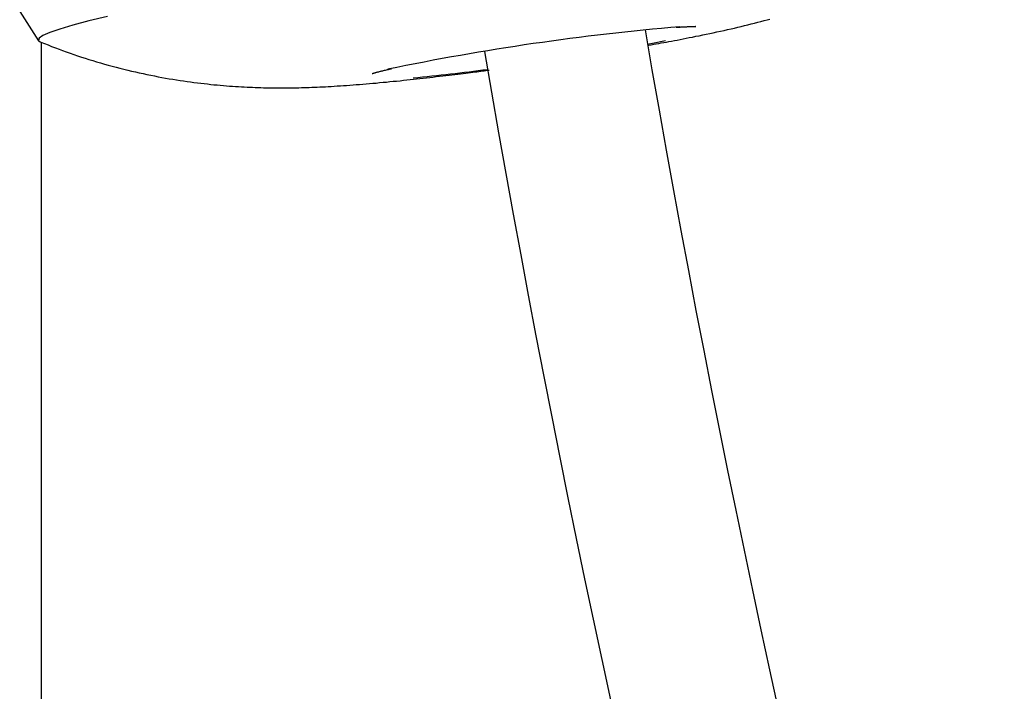
# Model space of a CAD drawing. Extents: x -3815 to 9634, y -1968 to 2344.
# Drawn here: x 4645 to 4754, y 104 to 179 of the extents above; entities that cross this region are included whole.
import ezdxf

# ---------------------------------------------------------------- set-up
doc = ezdxf.new("R2010")
doc.units = 0

msp = doc.modelspace()

# ---------------------------------------------------------------- linework, layer by layer
at = {"color": 7, "linetype": 'Continuous'}
for p, q in [((4644.64, 179.67), (4646.72, 176.44)), ((4647.05, -1606.78), (4647.05, 176.26))]:
    msp.add_line(p, q, dxfattribs=at)
for points in [[(4654.4, 179.15), (4652.32, 178.65), (4650.55, 178.17), (4649.1, 177.74), (4647.99, 177.36), (4647.22, 177.01), (4646.79, 176.72), (4646.71, 176.47), (4646.95, 176.29)], [(4714.57, 175.94), (4714.84, 175.99), (4715.12, 176.04), (4715.39, 176.09), (4715.67, 176.14), (4715.95, 176.19), (4716.23, 176.24), (4716.52, 176.29), (4716.81, 176.35), (4717.11, 176.4), (4717.42, 176.46), (4717.73, 176.52), (4718.05, 176.58), (4718.38, 176.65), (4718.72, 176.71), (4719.07, 176.78), (4719.42, 176.85), (4719.79, 176.93), (4720.17, 177), (4720.56, 177.08), (4720.95, 177.16), (4721.35, 177.25), (4721.74, 177.33), (4722.14, 177.42), (4722.54, 177.5), (4722.93, 177.59), (4723.32, 177.68), (4723.71, 177.76), (4724.09, 177.85), (4724.47, 177.94), (4724.85, 178.03), (4725.22, 178.12), (4725.59, 178.21), (4725.96, 178.3), (4726.33, 178.4), (4726.69, 178.49), (4727.04, 178.58), (4727.38, 178.67), (4727.71, 178.76), (4728.03, 178.85)], [(4717.62, 177.94), (4717.72, 177.94), (4717.83, 177.95), (4717.93, 177.96), (4718.04, 177.96), (4718.14, 177.97), (4718.24, 177.98), (4718.34, 177.98), (4718.43, 177.99), (4718.52, 177.99), (4718.62, 178), (4718.7, 178), (4718.79, 178), (4718.87, 178.01), (4718.95, 178.01), (4719.03, 178.01), (4719.1, 178.01), (4719.17, 178.02), (4719.23, 178.02), (4719.3, 178.02), (4719.36, 178.02), (4719.41, 178.02), (4719.46, 178.02), (4719.51, 178.02), (4719.56, 178.02), (4719.6, 178.02), (4719.63, 178.02), (4719.67, 178.02), (4719.69, 178.02), (4719.72, 178.02), (4719.74, 178.01), (4719.75, 178.01), (4719.77, 178.01), (4719.77, 178.01), (4719.78, 178.01), (4719.78, 178.01), (4719.78, 178.01), (4719.78, 178.01), (4719.77, 178.01), (4719.77, 178.01), (4719.76, 178.01)], [(4646.99, 176.29), (4647.39, 176.13), (4647.79, 175.97), (4648.19, 175.81), (4648.6, 175.66), (4649.01, 175.5), (4649.41, 175.35), (4649.82, 175.2), (4650.24, 175.05), (4650.65, 174.91), (4651.07, 174.76), (4651.49, 174.63), (4651.91, 174.49), (4652.34, 174.36), (4652.76, 174.23), (4653.19, 174.1), (4653.62, 173.97), (4654.05, 173.85), (4654.48, 173.73), (4654.92, 173.61), (4655.35, 173.5), (4655.78, 173.38), (4656.21, 173.28), (4656.64, 173.17), (4657.07, 173.07), (4657.5, 172.97), (4657.93, 172.87), (4658.35, 172.78), (4658.78, 172.69), (4659.2, 172.6), (4659.61, 172.52), (4660.03, 172.44), (4660.44, 172.36), (4660.85, 172.29), (4661.26, 172.22), (4661.66, 172.15), (4662.06, 172.09), (4662.46, 172.03), (4662.85, 171.97), (4663.24, 171.91), (4663.63, 171.86), (4664.01, 171.81), (4664.39, 171.76), (4664.77, 171.71), (4665.14, 171.67), (4665.51, 171.63), (4665.87, 171.59), (4666.23, 171.55), (4666.58, 171.52), (4666.93, 171.49), (4667.28, 171.46), (4667.62, 171.43), (4667.96, 171.4), (4668.3, 171.38), (4668.63, 171.36), (4668.95, 171.34), (4669.28, 171.32), (4669.59, 171.3), (4669.91, 171.28), (4670.22, 171.27), (4670.53, 171.26), (4670.83, 171.25), (4671.13, 171.24), (4671.43, 171.23), (4671.73, 171.22), (4672.02, 171.21), (4672.31, 171.21), (4672.6, 171.2), (4672.88, 171.2), (4673.17, 171.2), (4673.45, 171.2), (4673.73, 171.2), (4674.01, 171.2), (4674.29, 171.2), (4674.57, 171.2), (4674.84, 171.2), (4675.12, 171.21), (4675.4, 171.21), (4675.68, 171.22), (4675.96, 171.23), (4676.24, 171.23), (4676.53, 171.24), (4676.81, 171.25), (4677.1, 171.26), (4677.4, 171.28), (4677.69, 171.29), (4678, 171.3), (4678.31, 171.32), (4678.62, 171.33), (4678.94, 171.35), (4679.27, 171.37), (4679.6, 171.39), (4679.94, 171.41), (4680.28, 171.43), (4680.63, 171.45), (4680.98, 171.48), (4681.33, 171.5), (4681.69, 171.53), (4682.05, 171.56), (4682.42, 171.59), (4682.78, 171.62), (4683.15, 171.65), (4683.53, 171.68), (4683.9, 171.71), (4684.27, 171.74), (4684.65, 171.78), (4685.03, 171.82), (4685.41, 171.85), (4685.79, 171.89), (4686.17, 171.93), (4686.54, 171.96), (4686.92, 172), (4687.29, 172.04), (4687.66, 172.08), (4688.03, 172.12), (4688.4, 172.16), (4688.76, 172.2), (4689.13, 172.24), (4689.49, 172.28), (4689.85, 172.32), (4690.22, 172.36), (4690.58, 172.4), (4690.94, 172.45), (4691.3, 172.49), (4691.66, 172.53), (4692.01, 172.57), (4692.36, 172.61), (4692.69, 172.66), (4693.02, 172.7), (4693.34, 172.73), (4693.64, 172.77), (4693.94, 172.81), (4694.22, 172.84), (4694.49, 172.88), (4694.75, 172.91), (4695, 172.94), (4695.24, 172.97), (4695.46, 173), (4695.67, 173.03), (4695.88, 173.06), (4696.07, 173.08), (4696.26, 173.11), (4696.45, 173.14), (4696.63, 173.16), (4696.81, 173.18)], [(4714.43, 176.06), (4714.99, 176.16), (4716.43, 176.45)], [(4683.8, 172.78), (4683.8, 172.78), (4683.8, 172.78), (4683.8, 172.78), (4683.8, 172.78), (4683.8, 172.78), (4683.8, 172.78), (4683.81, 172.78), (4683.81, 172.78), (4683.83, 172.79), (4683.84, 172.79), (4683.86, 172.8), (4683.88, 172.81), (4683.91, 172.81), (4683.94, 172.82), (4683.97, 172.83), (4684.01, 172.84), (4684.05, 172.86), (4684.09, 172.87), (4684.14, 172.88), (4684.19, 172.9), (4684.24, 172.91), (4684.3, 172.93), (4684.36, 172.95), (4684.43, 172.97), (4684.5, 172.98), (4684.57, 173), (4684.65, 173.02), (4684.73, 173.04), (4684.82, 173.07), (4684.9, 173.09), (4685, 173.11), (4685.09, 173.13), (4685.19, 173.16), (4685.29, 173.18), (4685.4, 173.21), (4685.51, 173.23), (4685.62, 173.26), (4685.73, 173.28), (4685.84, 173.31), (4685.95, 173.33)]]:
    msp.add_lwpolyline(points, dxfattribs=at)
for centre, radius, start, end in [((4741.23, -95.68), 274.65, 94.8449, 101.693), ((6293.42, 448.16), 1602.27, 189.7197, 200.08156), ((6293.42, 448.16), 1620.27, 189.69674, 200.08156), ((4665.27, 410.25), 239.06, 275.5457, 277.5424)]:
    msp.add_arc(centre, radius, start, end, dxfattribs=at)

doc.saveas('drawing.dxf')
